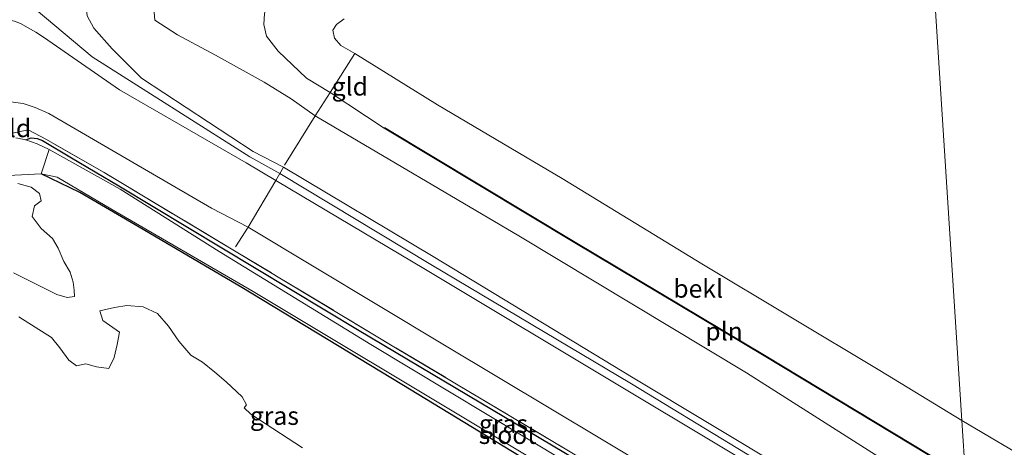
# Model space of a CAD drawing. Units: metres. Extents: x 39991 to 50008, y 401084 to 406250.
# Drawn here: x 45743 to 45879, y 402874 to 402933 of the extents above; entities that cross this region are included whole.
import ezdxf
from ezdxf.enums import TextEntityAlignment as Align

# ---------------------------------------------------------------- set-up
doc = ezdxf.new("R2010")
doc.units = ezdxf.units.M
doc.linetypes.add('IE-TERREINAFSCHEIDING', pattern=[10, 8, -2])
doc.layers.add('B-ME-GW-INSTEEKWATERGANG-L-B1', color=10, linetype='Continuous')
for name, color, linetype, lineweight in [('B-ME-GW-KRUINLIJN-L-B1', 93, 'Continuous', 18), ('B-ME-GW-TEENLIJN-L-B1', 93, 'Continuous', 18), ('B-ME-IE-GRASLAND-GV-B6', 93, 'Continuous', 18), ('B-ME-IE-GRONDWERKLIJN-GROND_INGERICHT-GV-B6', 253, 'Continuous', 18), ('B-ME-IE-HULPGEOMETRIE-L-B1', 53, 'Continuous', 18), ('B-ME-IE-INRICHTINGSELEMENT-L-B1', 253, 'Continuous', 18), ('B-ME-IE-TERREINAFSCHEIDING-DOORGANG-L-B1', 8, 'IE-TERREINAFSCHEIDING-KUNSTMATIG-OPEN', 18), ('B-ME-IE-TERREINAFSCHEIDING-RASTERHEKWERK-L-B1', 8, 'IE-TERREINAFSCHEIDING', 18), ('B-ME-OB-BEKLEDING-GV-B6', 253, 'Continuous', 18), ('B-ME-OG-WATER-GV-B6', 153, 'Continuous', 18)]:
    doc.layers.add(name, color=color, linetype=linetype, lineweight=lineweight)
doc.styles.add('NLCS-ISO', font='NLCS-ISO.TTF')
doc.linetypes.add('IE-TERREINAFSCHEIDING-KUNSTMATIG-OPEN', pattern='A,7,-1.5,[67,NLCS.SHX,S=0.75,R=0,X=0,Y=0],-1.5', length=10)

msp = doc.modelspace()

# ---------------------------------------------------------------- linework, layer by layer
at = {"layer": 'B-ME-GW-INSTEEKWATERGANG-L-B1'}
for points in [[(45744.312, 402916.199, 0.421), (45745.04, 402916.501, 0.66), (45745.896, 402916.398, 0.756), (45746.61, 402916.11, 0.792), (45750.626, 402913.716, 0.81), (45757.16, 402909.853, 0.675), (45790.305, 402889.913, 0.901), (45823.606, 402870.134, 1.059), (45857.719, 402849.684, 0.937), (45875.899, 402838.775, 0.956)], [(45876.183, 402834.511, 0.903), (45850.327, 402849.896, 0.964), (45818.859, 402868.694, 0.939), (45796.182, 402882.469, 0.849), (45774.104, 402895.87, 0.803), (45759.938, 402904.178, 0.635), (45751.763, 402908.94, 0.569), (45746.428, 402911.529, 0.422)]]:
    msp.add_polyline3d(points, dxfattribs=at)
at = {"layer": 'B-ME-GW-KRUINLIJN-L-B1'}
msp.add_line((45786.309, 402922.732, 2.404), (45783.044, 402924.706, 2.307), dxfattribs=at)
for points in [[(45775.665, 402914.617, 5.292), (45760.286, 402924.718, 5.14), (45756.241, 402928.739, 5.001), (45753.691, 402931.578, 4.95), (45752.782, 402933.295, 4.879), (45752.609, 402934.997, 4.849), (45752.737, 402936.505, 4.894), (45753.661, 402937.77, 4.822), (45760.092, 402940.46, 4.516), (45776.696, 402945.336, 3.523), (45803.33, 402954.038, 2.143), (45814.814, 402957.266, 1.604)], [(45775.225, 402913.86, 5.292), (45753.48, 402927.624, 5.18), (45743.161, 402936.309, 5.393), (45742.081, 402938.525, 5.394), (45740.366, 402939.072, 5.599), (45727.78, 402940.237, 7.565), (45725.575, 402941.323, 7.588)], [(45780.997, 402937.847, 2.214), (45780.054, 402937.317, 2.2), (45778.761, 402936.324, 2.237), (45777.807, 402935.118, 2.313), (45777.214, 402933.603, 2.386), (45777.146, 402932.112, 2.353), (45777.533, 402930.48, 2.335), (45779.102, 402928.407, 2.305), (45783.044, 402924.706, 2.307)], [(45655.923, 402908.767, 1.495), (45657.576, 402909.057, 1.555), (45664.982, 402910.944, 1.955), (45691.186, 402915.879, 3.121), (45696.149, 402916.905, 3.339), (45701.082, 402918.064, 3.556), (45705.982, 402919.356, 3.774), (45709.736, 402920.498, 3.942), (45713.456, 402921.747, 4.111), (45717.139, 402923.1, 4.279), (45726.606, 402926.837, 4.711), (45731.628, 402928.973, 4.943), (45736.605, 402931.212, 5.175), (45738.45, 402932.036, 5.254), (45740.273, 402932.619, 5.329), (45741.053, 402932.73, 5.319), (45741.84, 402932.723, 5.309), (45742.739, 402932.555, 5.297), (45743.6, 402932.244, 5.285), (45745.716, 402931.064, 5.212), (45746.768, 402930.35, 5.174), (45757.241, 402923.119, 5.178), (45774.718, 402913.059, 5.251)], [(45873.919, 402869.71, 2.496), (45869.013, 402872.669, 2.505), (45846.164, 402886.44, 2.455), (45820.016, 402902.035, 2.501), (45793.752, 402917.802, 2.489), (45786.309, 402922.732, 2.404)], [(45874.911, 402854.245, 5.153), (45857.175, 402864.769, 5.157), (45827.848, 402882.591, 5.153), (45800.195, 402899.05, 5.205), (45779.328, 402911.584, 5.293), (45775.225, 402913.86, 5.292)], [(45874.83, 402855.502, 5.073), (45860.004, 402864.255, 5.176), (45828.087, 402883.403, 5.152), (45800.496, 402900.125, 5.211), (45779.843, 402912.447, 5.25), (45775.665, 402914.617, 5.292)], [(45875.003, 402852.803, 5.121), (45860.015, 402862.039, 5.089), (45827.138, 402881.747, 5.104), (45799.422, 402898.347, 5.209), (45778.803, 402910.585, 5.251), (45774.718, 402913.059, 5.251)]]:
    msp.add_polyline3d(points, dxfattribs=at)
at = {"layer": 'B-ME-GW-TEENLIJN-L-B1'}
for points in [[(45780.933, 402921.858, 2.683), (45777.208, 402924.17, 2.573), (45770.491, 402927.892, 2.673), (45765.223, 402930.696, 2.881), (45762.112, 402932.721, 2.904), (45762.002, 402933.754, 2.867), (45762.341, 402934.583, 2.848), (45762.993, 402935.356, 2.829), (45764.093, 402936.171, 2.802), (45765.781, 402937.139, 2.732), (45767.768, 402938.185, 2.666), (45770.628, 402939.203, 2.578), (45788.705, 402946.29, 2.041), (45802.567, 402951.483, 1.629), (45813.686, 402955.887, 1.356)], [(45874.241, 402864.699, 2.789), (45843.699, 402884.099, 2.768), (45812.299, 402902.965, 2.758), (45784.219, 402919.53, 2.683), (45780.933, 402921.858, 2.683)], [(45655.923, 402908.767, 1.495), (45658.433, 402908.28, 1.28), (45665.39, 402908.002, 1.136), (45675.109, 402908.868, 0.95), (45686.35, 402910.393, 0.725), (45697.946, 402912.037, 0.608), (45711.745, 402914.648, 0.595), (45720.363, 402916.405, 0.597), (45729.818, 402918.644, 0.619), (45737.895, 402920.803, 0.582), (45741.53, 402921.538, 0.597), (45743.965, 402921.203, 0.614), (45745.622, 402920.684, 0.813), (45747.473, 402919.835, 0.993), (45769.942, 402906.78, 1.085)], [(45875.569, 402843.973, 1.276), (45838.398, 402866.171, 1.146), (45802.066, 402887.909, 1.141), (45774.972, 402904.175, 1.135), (45769.942, 402906.78, 1.085)]]:
    msp.add_polyline3d(points, dxfattribs=at)
at = {"layer": 'B-ME-IE-GRASLAND-GV-B6'}
for points in [[(45741.645, 402916.961, 0.636), (45744.653, 402917.576, 0.732), (45747.146, 402916.253, 0.816), (45755.106, 402911.691, 0.856), (45773.096, 402900.934, 0.914), (45795.319, 402887.558, 0.979), (45819.413, 402873.206, 1.049), (45851.491, 402853.913, 1.073), (45875.86, 402839.439, 1.123)], [(45875.86, 402839.439, 1.123), (45875.899, 402838.775, 0.956), (45857.719, 402849.684, 0.937), (45823.606, 402870.134, 1.059), (45790.305, 402889.913, 0.901), (45757.16, 402909.853, 0.675), (45750.626, 402913.716, 0.81), (45746.61, 402916.11, 0.792), (45745.896, 402916.398, 0.756), (45745.04, 402916.501, 0.66), (45744.312, 402916.199, 0.421), (45742.937, 402916.475, 0.421)], [(45875.899, 402838.775, 0.956), (45876.069, 402837.656, 0.421), (45868.868, 402842.012, 0.421), (45846.432, 402855.306, 0.421), (45818.786, 402871.827, 0.421), (45791.919, 402888.004, 0.421), (45770.965, 402900.8, 0.421), (45757.314, 402909.426, 0.421), (45747.553, 402914.873, 0.421), (45745.898, 402915.637, 0.421), (45744.312, 402916.199, 0.421), (45745.04, 402916.501, 0.66), (45745.896, 402916.398, 0.756), (45746.61, 402916.11, 0.792), (45750.626, 402913.716, 0.81), (45757.16, 402909.853, 0.675), (45790.305, 402889.913, 0.901), (45823.606, 402870.134, 1.059), (45857.719, 402849.684, 0.937), (45875.899, 402838.775, 0.956)], [(45738.249, 402911.115, 0.422), (45746.428, 402911.529, 0.422), (45751.763, 402908.94, 0.569), (45759.938, 402904.178, 0.635), (45774.104, 402895.87, 0.803), (45796.182, 402882.469, 0.849), (45818.859, 402868.694, 0.939), (45850.327, 402849.896, 0.964), (45876.183, 402834.511, 0.903), (45877.438, 402817.266, 0.795), (45877.538, 402815.698, 0.422)], [(45876.158, 402835.289, 0.421), (45876.183, 402834.511, 0.903), (45850.327, 402849.896, 0.964), (45818.859, 402868.694, 0.939), (45796.182, 402882.469, 0.849), (45774.104, 402895.87, 0.803), (45759.938, 402904.178, 0.635), (45751.763, 402908.94, 0.569), (45746.428, 402911.529, 0.422), (45748.619, 402911.061, 0.422), (45756.044, 402906.719, 0.422), (45775.679, 402895.295, 0.421), (45807.967, 402875.985, 0.421), (45843.625, 402854.637, 0.421), (45874.536, 402836.278, 0.421), (45876.158, 402835.289, 0.421)], [(45742.599, 402897.872, 0.422), (45748.595, 402894.904, 0.422), (45750.009, 402894.472, 0.422), (45751.05, 402894.619, 0.422), (45750.991, 402895.509, 0.422), (45750.863, 402896.601, 0.422), (45750.441, 402897.96, 0.422), (45749.543, 402899.421, 0.422), (45748.793, 402901.264, 0.422), (45748.003, 402902.613, 0.422), (45746.437, 402904.011, 0.422), (45745.192, 402905.635, 0.422), (45745.495, 402907.111, 0.422), (45746.434, 402907.825, 0.422), (45746.204, 402908.834, 0.422), (45745.066, 402909.708, 0.422), (45743.206, 402910.183, 0.422)], [(45782.478, 402873.769, 0.422), (45775.368, 402878.411, 0.422), (45774.43, 402879.255, 0.422), (45774.769, 402879.692, 0.422), (45774.151, 402880.774, 0.422), (45771.967, 402882.863, 0.422), (45770.396, 402884.175, 0.422), (45768.683, 402885.571, 0.422), (45767.059, 402886.534, 0.422), (45765.404, 402888.476, 0.422), (45763.983, 402890.538, 0.422), (45762.482, 402892.273, 0.422), (45760.506, 402893.204, 0.422), (45758.257, 402893.372, 0.422), (45756.539, 402893.125, 0.422), (45754.512, 402892.639, 0.422), (45754.945, 402891.294, 0.422), (45757.244, 402889.683, 0.422), (45756.923, 402887.997, 0.422), (45756.517, 402886.192, 0.422), (45755.773, 402884.711, 0.422), (45754.071, 402884.944, 0.422), (45752.584, 402885.355, 0.422), (45751.301, 402885.051, 0.422), (45750.269, 402885.849, 0.422), (45749.019, 402887.534, 0.422), (45747.866, 402888.959, 0.422), (45745.608, 402890.403, 0.422), (45743.339, 402891.833, 0.422)]]:
    msp.add_polyline3d(points, dxfattribs=at)
at = {"layer": 'B-ME-IE-GRONDWERKLIJN-GROND_INGERICHT-GV-B6'}
for points in [[(45833.904, 402958.935, 1.063), (45814.434, 402951.422, 1.07), (45795.778, 402943.581, 1.672), (45780.997, 402937.847, 2.214), (45780.054, 402937.317, 2.2), (45778.761, 402936.324, 2.237), (45777.807, 402935.118, 2.313), (45777.214, 402933.603, 2.386), (45777.146, 402932.112, 2.353), (45777.533, 402930.48, 2.335), (45779.102, 402928.407, 2.305), (45783.044, 402924.706, 2.307), (45786.309, 402922.732, 2.404), (45793.752, 402917.802, 2.489), (45820.016, 402902.035, 2.501), (45846.164, 402886.44, 2.455), (45869.013, 402872.669, 2.505)], [(45860.015, 402862.039, 5.089), (45827.138, 402881.747, 5.104), (45799.422, 402898.347, 5.209), (45778.803, 402910.585, 5.251), (45774.718, 402913.059, 5.251), (45757.241, 402923.119, 5.178), (45746.768, 402930.35, 5.174), (45745.716, 402931.064, 5.212), (45743.6, 402932.244, 5.285), (45742.739, 402932.555, 5.297)], [(45742.739, 402932.555, 5.297), (45743.6, 402932.244, 5.285), (45745.716, 402931.064, 5.212), (45746.768, 402930.35, 5.174), (45757.241, 402923.119, 5.178)], [(45860.004, 402864.255, 5.176), (45828.087, 402883.403, 5.152), (45800.496, 402900.125, 5.211), (45779.843, 402912.447, 5.25), (45775.665, 402914.617, 5.292), (45760.286, 402924.718, 5.14), (45756.241, 402928.739, 5.001), (45753.691, 402931.578, 4.95), (45752.782, 402933.295, 4.879)], [(45752.782, 402933.295, 4.879), (45753.691, 402931.578, 4.95), (45756.241, 402928.739, 5.001), (45760.286, 402924.718, 5.14), (45775.665, 402914.617, 5.292), (45779.843, 402912.447, 5.25), (45800.496, 402900.125, 5.211), (45828.087, 402883.403, 5.152), (45860.004, 402864.255, 5.176)], [(45762.002, 402933.754, 2.867), (45762.112, 402932.721, 2.904), (45765.223, 402930.696, 2.881), (45770.491, 402927.892, 2.673), (45777.208, 402924.17, 2.573), (45780.933, 402921.858, 2.683), (45784.219, 402919.53, 2.683), (45812.299, 402902.965, 2.758), (45843.699, 402884.099, 2.768), (45874.241, 402864.699, 2.789)], [(45874.241, 402864.699, 2.789), (45843.699, 402884.099, 2.768), (45812.299, 402902.965, 2.758), (45784.219, 402919.53, 2.683), (45780.933, 402921.858, 2.683), (45777.208, 402924.17, 2.573), (45770.491, 402927.892, 2.673), (45765.223, 402930.696, 2.881), (45762.112, 402932.721, 2.904), (45762.002, 402933.754, 2.867)], [(45757.241, 402923.119, 5.178), (45774.718, 402913.059, 5.251), (45778.803, 402910.585, 5.251), (45799.422, 402898.347, 5.209), (45827.138, 402881.747, 5.104), (45860.015, 402862.039, 5.089), (45875.003, 402852.803, 5.121), (45875.569, 402843.973, 1.276), (45838.398, 402866.171, 1.146), (45802.066, 402887.909, 1.141), (45774.972, 402904.175, 1.135), (45769.942, 402906.78, 1.085), (45747.473, 402919.835, 0.993), (45745.622, 402920.684, 0.813), (45743.965, 402921.203, 0.614), (45741.53, 402921.538, 0.597)], [(45741.53, 402921.538, 0.597), (45743.965, 402921.203, 0.614), (45745.622, 402920.684, 0.813), (45747.473, 402919.835, 0.993), (45769.942, 402906.78, 1.085), (45774.972, 402904.175, 1.135), (45802.066, 402887.909, 1.141), (45838.398, 402866.171, 1.146), (45875.569, 402843.973, 1.276), (45875.86, 402839.439, 1.123), (45851.491, 402853.913, 1.073), (45819.413, 402873.206, 1.049), (45795.319, 402887.558, 0.979), (45773.096, 402900.934, 0.914), (45755.106, 402911.691, 0.856), (45747.146, 402916.253, 0.816), (45744.653, 402917.576, 0.732), (45741.645, 402916.961, 0.636)]]:
    msp.add_polyline3d(points, dxfattribs=at)
at = {"layer": 'B-ME-IE-HULPGEOMETRIE-L-B1'}
msp.add_polyline3d([(45873.914, 402869.83, 2.496), (45873.402, 402877.535, 0.613), (45867.827, 402964.746, 0.613), (45867.664, 402967.291, 0.972), (45867.474, 402970.267, 1.233), (45867.334, 402972.435, 1.224), (45867.25, 402973.466, 1.25), (45867.19, 402974.678, 1.465), (45866.207, 402990.021, 7.694), (45866.096, 402991.758, 7.814), (45865.97, 402993.728, 7.613), (45865.4858, 403001.6878, 4.9106), (45865.4072, 403002.9798, 4.9366), (45865.3489, 403003.9395, 4.9172), (45865.1608, 403007.0309, 4.712), (45865.1122, 403007.8302, 4.698), (45864.3279, 403020.7238, 1.3503), (45863.8574, 403027.9081, -0.6781), (45863.4534, 403034.0778, -1.0881), (45857.552, 403124.197, -0.812)], dxfattribs=at)
at = {"layer": 'B-ME-IE-INRICHTINGSELEMENT-L-B1'}
msp.add_polyline3d([(45873.914, 402869.83, 2.496), (45869.065, 402872.755, 2.505), (45846.215, 402886.526, 2.455), (45820.067, 402902.12, 2.501), (45793.804, 402917.888, 2.489)], dxfattribs=at)
at = {"layer": 'B-ME-IE-TERREINAFSCHEIDING-DOORGANG-L-B1'}
msp.add_line((45778.803, 402910.585, 5.251), (45779.843, 402912.447, 5.25), dxfattribs=at)
at = {"layer": 'B-ME-IE-TERREINAFSCHEIDING-RASTERHEKWERK-L-B1'}
msp.add_line((45789.682, 402928.083, 0.613), (45786.309, 402922.732, 2.404), dxfattribs=at)
for points in [[(45786.309, 402922.732, 2.404), (45784.219, 402919.53, 2.683), (45779.843, 402912.447, 5.25)], [(45875.86, 402839.439, 1.123), (45851.491, 402853.913, 1.073), (45819.413, 402873.206, 1.049), (45795.319, 402887.558, 0.979), (45773.096, 402900.934, 0.914), (45755.106, 402911.691, 0.856), (45747.146, 402916.253, 0.816), (45744.653, 402917.576, 0.732), (45741.645, 402916.961, 0.636), (45735.508, 402915.427, 0.581), (45720.281, 402911.699, 0.573), (45711.587, 402909.581, 0.624), (45696.257, 402907.855, 0.694), (45681.307, 402906.128, 0.726)], [(45778.803, 402910.585, 5.251), (45774.972, 402904.175, 1.135), (45773.2287, 402901.4738, 1.2638)]]:
    msp.add_polyline3d(points, dxfattribs=at)
at = {"layer": 'B-ME-OB-BEKLEDING-GV-B6'}
for points in [[(45789.682, 402928.083, 0.613), (45786.309, 402922.732, 2.404), (45783.044, 402924.706, 2.307), (45779.102, 402928.407, 2.305), (45777.533, 402930.48, 2.335), (45777.146, 402932.112, 2.353), (45777.214, 402933.603, 2.386)], [(45788.236, 402932.878, 0.613), (45787.181, 402932.104, 0.613), (45786.667, 402931.308, 0.613), (45786.903, 402930.238, 0.613), (45787.774, 402929.191, 0.613), (45789.682, 402928.083, 0.613)], [(45873.402, 402877.535, 0.613), (45873.914, 402869.83, 2.496), (45873.919, 402869.71, 2.496), (45869.013, 402872.669, 2.505), (45846.164, 402886.44, 2.455), (45820.016, 402902.035, 2.501), (45793.752, 402917.802, 2.489), (45786.309, 402922.732, 2.404), (45789.682, 402928.083, 0.613), (45801.102, 402921.05, 0.613), (45818.303, 402910.857, 0.613), (45837.572, 402899.141, 0.613), (45862.104, 402884.437, 0.613), (45873.402, 402877.535, 0.613)], [(45873.402, 402877.535, 0.613), (45883.858, 402871.385, 0.612), (45895.734, 402864.206, 0.612), (45912.597, 402853.932, 0.612), (45941.689, 402836.312, 0.642), (45972.183, 402818.25, 0.697), (45971.411, 402811.281, 2.661), (45971.39, 402811.091, 2.651), (45942.277, 402828.662, 2.696), (45905.108, 402850.931, 2.682), (45873.919, 402869.71, 2.496), (45873.914, 402869.83, 2.496), (45873.402, 402877.535, 0.613)]]:
    msp.add_polyline3d(points, dxfattribs=at)
at = {"layer": 'B-ME-OG-WATER-GV-B6'}
for points in [[(45867.827, 402964.746, 0.613), (45876.047, 402965.179, 0.613), (45892.858, 402964.761, 0.613), (45904.24, 402963.353, 0.613), (45913.766, 402961.434, 0.63), (45919.164, 402960.512, 0.631), (45921.83, 402960.006, 0.631), (45923.762, 402959.259, 0.632), (45927.703, 402958.308, 0.632), (45932.837, 402956.575, 0.633), (45938.134, 402954.624, 0.634), (45941.125, 402953.56, 0.634), (45955.592, 402946.354, 0.645), (45966.113, 402940.308, 0.644), (45984.287, 402927.439, 0.697), (45972.183, 402818.25, 0.697), (45941.689, 402836.312, 0.642), (45912.597, 402853.932, 0.612), (45895.734, 402864.206, 0.612), (45883.858, 402871.385, 0.612), (45873.402, 402877.535, 0.613), (45867.827, 402964.746, 0.613)], [(45867.827, 402964.746, 0.613), (45873.402, 402877.535, 0.613), (45862.104, 402884.437, 0.613), (45837.572, 402899.141, 0.613), (45818.303, 402910.857, 0.613), (45801.102, 402921.05, 0.613), (45789.682, 402928.083, 0.613), (45787.774, 402929.191, 0.613), (45786.903, 402930.238, 0.613), (45786.667, 402931.308, 0.613), (45787.181, 402932.104, 0.613), (45788.236, 402932.878, 0.613)], [(45742.937, 402916.475, 0.421), (45744.312, 402916.199, 0.421), (45745.898, 402915.637, 0.421), (45747.553, 402914.873, 0.421), (45746.428, 402911.529, 0.422), (45738.249, 402911.115, 0.422)], [(45876.069, 402837.656, 0.421), (45876.158, 402835.289, 0.421), (45874.536, 402836.278, 0.421), (45843.625, 402854.637, 0.421), (45807.967, 402875.985, 0.421), (45775.679, 402895.295, 0.421), (45756.044, 402906.719, 0.422), (45748.619, 402911.061, 0.422), (45746.428, 402911.529, 0.422), (45747.553, 402914.873, 0.421), (45757.314, 402909.426, 0.421), (45770.965, 402900.8, 0.421), (45791.919, 402888.004, 0.421), (45818.786, 402871.827, 0.421), (45846.432, 402855.306, 0.421), (45868.868, 402842.012, 0.421), (45876.069, 402837.656, 0.421)], [(45743.206, 402910.183, 0.422), (45745.066, 402909.708, 0.422), (45746.204, 402908.834, 0.422), (45746.434, 402907.825, 0.422), (45745.495, 402907.111, 0.422), (45745.192, 402905.635, 0.422), (45746.437, 402904.011, 0.422), (45748.003, 402902.613, 0.422), (45748.793, 402901.264, 0.422), (45749.543, 402899.421, 0.422), (45750.441, 402897.96, 0.422), (45750.863, 402896.601, 0.422), (45750.991, 402895.509, 0.422), (45751.05, 402894.619, 0.422), (45750.009, 402894.472, 0.422), (45748.595, 402894.904, 0.422), (45742.599, 402897.872, 0.422)], [(45743.339, 402891.833, 0.422), (45745.608, 402890.403, 0.422), (45747.866, 402888.959, 0.422), (45749.019, 402887.534, 0.422), (45750.269, 402885.849, 0.422), (45751.301, 402885.051, 0.422), (45752.584, 402885.355, 0.422), (45754.071, 402884.944, 0.422), (45755.773, 402884.711, 0.422), (45756.517, 402886.192, 0.422), (45756.923, 402887.997, 0.422), (45757.244, 402889.683, 0.422), (45754.945, 402891.294, 0.422), (45754.512, 402892.639, 0.422), (45756.539, 402893.125, 0.422), (45758.257, 402893.372, 0.422), (45760.506, 402893.204, 0.422), (45762.482, 402892.273, 0.422), (45763.983, 402890.538, 0.422), (45765.404, 402888.476, 0.422), (45767.059, 402886.534, 0.422), (45768.683, 402885.571, 0.422), (45770.396, 402884.175, 0.422), (45771.967, 402882.863, 0.422), (45774.151, 402880.774, 0.422), (45774.769, 402879.692, 0.422), (45774.43, 402879.255, 0.422), (45775.368, 402878.411, 0.422), (45782.478, 402873.769, 0.422)]]:
    msp.add_polyline3d(points, dxfattribs=at)

# ---------------------------------------------------------------- texts
at = {"layer": 'B-ME-IE-GRASLAND-GV-B6', "ltscale": 0.2, "style": 'NLCS-ISO'}
for p in [(45778.603, 402878.1755), (45810.1905, 402877.0785)]:
    msp.add_text('gras', height=2.5, dxfattribs=at).set_placement(p, align=Align.MIDDLE_CENTER)
at = {"layer": 'B-ME-IE-GRONDWERKLIJN-GROND_INGERICHT-GV-B6', "ltscale": 0.2, "style": 'NLCS-ISO'}
for p in [(45789.0051, 402923.5613), (45742.5533, 402917.8194)]:
    msp.add_text('gld', height=2.5, dxfattribs=at).set_placement(p, align=Align.MIDDLE_CENTER)
at = {"layer": 'B-ME-IE-INRICHTINGSELEMENT-L-B1', "ltscale": 0.2, "style": 'NLCS-ISO'}
msp.add_text('pln', height=2.5, dxfattribs=at).set_placement((45840.613, 402889.8238), align=Align.MIDDLE_CENTER)
at = {"layer": 'B-ME-OB-BEKLEDING-GV-B6', "ltscale": 0.2, "style": 'NLCS-ISO'}
msp.add_text('bekl', height=2.5, dxfattribs=at).set_placement((45837.0467, 402895.704), align=Align.MIDDLE_CENTER)
at = {"layer": 'B-ME-OG-WATER-GV-B6', "ltscale": 0.2, "style": 'NLCS-ISO'}
msp.add_text('sloot', height=2.5, dxfattribs=at).set_placement((45810.7665, 402875.5502), align=Align.MIDDLE_CENTER)

doc.saveas('drawing.dxf')
